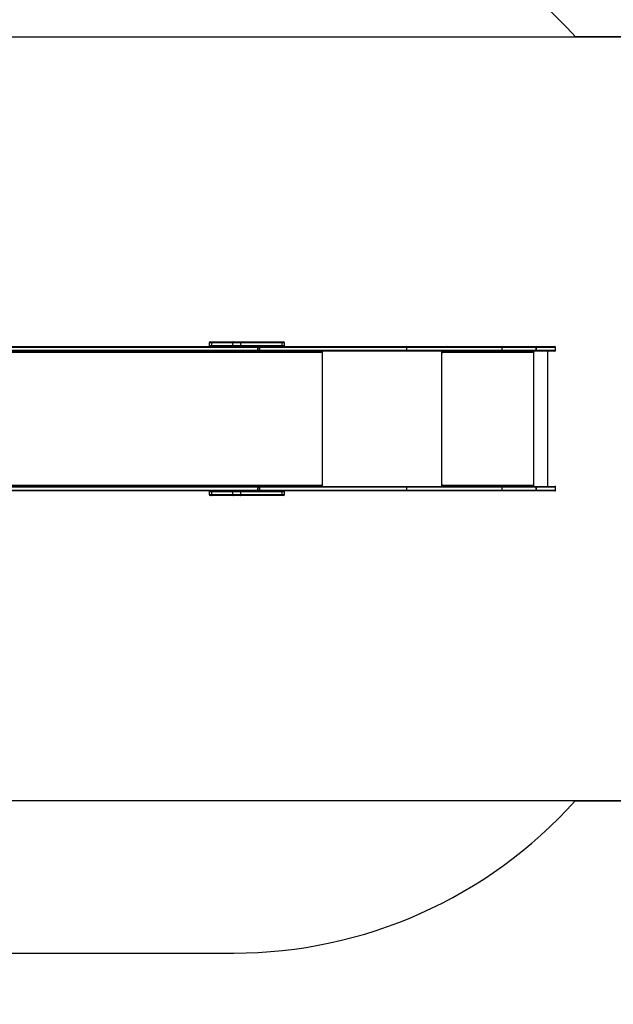
# Model space of a CAD drawing. Units: millimetres. Extents: x 555 to 1855, y 647 to 1205.
# Drawn here: x 1272 to 1467, y 647 to 970 of the extents above; entities that cross this region are included whole.
import ezdxf

# ---------------------------------------------------------------- set-up
doc = ezdxf.new("R2010")
doc.units = ezdxf.units.MM
doc.header["$LTSCALE"] = 35
doc.header["$PDSIZE"] = -1
doc.layers.add('VP-DIM', color=7, linetype='Continuous')
doc.layers.add('VP-HIC', color=6, linetype='Continuous')
doc.layers.add('VP-EQ', color=7, linetype='Continuous', true_color=0x8a3492)
doc.dimstyles.get("Standard").update_dxf_attribs({"dimtxt": 14, "dimasz": 20, "dimexe": 20, "dimexo": 50, "dimgap": 20, "dimtad": 0, "dimdec": 0, "dimzin": 0, "dimdsep": 46, "dimtxsty": 'Standard', "dimcen": -0.09, "dimadec": 0, "dimazin": 0, "dimtfac": 1, "dimtdec": 4, "dimtofl": 0, "dimtmove": 0, "dimatfit": 3, "dimfxl": 70, "dimfxlon": 1, "dimtolj": 1, "dimtzin": 0, "dimarcsym": 0})

# ---------------------------------------------------------------- blocks, each defined once
blk = doc.blocks.new('*D106')
at = {"layer": 'Defpoints', "color": 0}
for p in [(1647.76, 1184.8), (940.92, 838.8), (1647.76, 838.8)]:
    blk.add_point(p, dxfattribs=at)
at = {"layer": 'VP-DIM', "color": 0, "lineweight": -2}
for p, q in [((940.92, 1114.8), (940.92, 1204.8)), ((1647.76, 1114.8), (1647.76, 1204.8)), ((960.92, 1184.8), (1231.22, 1184.8)), ((1627.76, 1184.8), (1306.22, 1184.8))]:
    blk.add_line(p, q, dxfattribs=at)
at = {"layer": 'VP-DIM', "color": 0}
for points in [[(960.92, 1188.14), (960.92, 1181.47), (940.92, 1184.8)], [(1627.76, 1181.47), (1627.76, 1188.14), (1647.76, 1184.8)]]:
    blk.add_solid(points, dxfattribs=at)
at = {"layer": 'VP-DIM', "color": 0, "insert": (1268.72, 1184.8), "char_height": 14, "attachment_point": 5}
blk.add_mtext('\\A1;708', dxfattribs=at)
blk = doc.blocks.new('*D107')
at = {"layer": 'Defpoints', "color": 0}
for p in [(1447.76, 1109.23), (1090.92, 877.23), (1447.76, 861.7)]:
    blk.add_point(p, dxfattribs=at)
at = {"layer": 'VP-DIM', "color": 0, "lineweight": -2}
for p, q in [((1090.92, 1039.23), (1090.92, 1129.23)), ((1447.76, 1039.23), (1447.76, 1129.23)), ((1110.92, 1109.23), (1230.67, 1109.23)), ((1427.76, 1109.23), (1308.01, 1109.23))]:
    blk.add_line(p, q, dxfattribs=at)
at = {"layer": 'VP-DIM', "color": 0}
for points in [[(1110.92, 1112.56), (1110.92, 1105.9), (1090.92, 1109.23)], [(1427.76, 1105.9), (1427.76, 1112.56), (1447.76, 1109.23)]]:
    blk.add_solid(points, dxfattribs=at)
at = {"layer": 'VP-DIM', "color": 0, "insert": (1269.34, 1109.23), "char_height": 14, "attachment_point": 5}
blk.add_mtext('\\A1;358', dxfattribs=at)
blk = doc.blocks.new('*D108')
at = {"layer": 'Defpoints', "color": 0}
for p in [(1170.15, 880.63), (1170.15, 796.98), (1729.76, 796.98)]:
    blk.add_point(p, dxfattribs=at)
at = {"layer": 'VP-DIM', "color": 0, "lineweight": -2}
for p, q in [((1729.76, 900.63), (1729.76, 920.63)), ((1659.76, 880.63), (1749.76, 880.63)), ((1659.76, 796.98), (1749.76, 796.98)), ((1729.76, 776.98), (1729.76, 756.98))]:
    blk.add_line(p, q, dxfattribs=at)
at = {"layer": 'VP-DIM', "color": 0}
for points in [[(1726.42, 900.63), (1733.09, 900.63), (1729.76, 880.63)], [(1733.09, 776.98), (1726.42, 776.98), (1729.76, 796.98)]]:
    blk.add_solid(points, dxfattribs=at)
at = {"layer": 'VP-DIM', "color": 0, "insert": (1729.76, 840.25), "char_height": 14, "attachment_point": 5, "rotation": 90}
blk.add_mtext('\\A1;84', dxfattribs=at)
blk = doc.blocks.new('*D109')
at = {"layer": 'Defpoints', "color": 0}
for p in [(1141.36, 1030.63), (1141.36, 646.98), (1835.36, 646.98)]:
    blk.add_point(p, dxfattribs=at)
at = {"layer": 'VP-DIM', "color": 0, "lineweight": -2}
for p, q in [((1765.36, 1030.63), (1855.36, 1030.63)), ((1835.36, 1010.63), (1835.36, 882.84)), ((1835.36, 666.98), (1835.36, 805.51)), ((1765.36, 646.98), (1855.36, 646.98))]:
    blk.add_line(p, q, dxfattribs=at)
at = {"layer": 'VP-DIM', "color": 0}
for points in [[(1838.7, 1010.63), (1832.03, 1010.63), (1835.36, 1030.63)], [(1832.03, 666.98), (1838.7, 666.98), (1835.36, 646.98)]]:
    blk.add_solid(points, dxfattribs=at)
at = {"layer": 'VP-DIM', "color": 0, "insert": (1835.36, 844.18), "char_height": 14, "attachment_point": 5, "rotation": 90}
blk.add_mtext('\\A1;384', dxfattribs=at)
blk = doc.blocks.new('wd1445')
at = {"layer": 'VP-EQ', "color": 0, "linetype": 'Continuous', "lineweight": 25}
for p, q in [((1245.46, 862.45), (1350.11, 862.45)), ((1350.3, 862.15), (1245.65, 862.15)), ((1245.65, 861.25), (1350.3, 861.25)), ((1334.31, 863.65), (1334.31, 862.75)), ((1335.15, 863.65), (1334.31, 863.65)), ((1334.31, 862.75), (1335.15, 862.75)), ((1334.61, 863.95), (1335.33, 863.95)), ((1342.06, 863.65), (1335.15, 863.65)), ((1335.15, 862.75), (1335.15, 863.65)), ((1335.15, 862.75), (1342.06, 862.75)), ((1335.33, 863.95), (1342.24, 863.95)), ((1344.68, 863.65), (1342.06, 863.65)), ((1342.06, 862.75), (1342.06, 863.65)), ((1342.06, 862.75), (1344.68, 862.75)), ((1342.24, 863.95), (1344.49, 863.95)), ((1344.49, 863.95), (1358.06, 863.95)), ((1344.68, 862.75), (1344.68, 863.65)), ((1358.25, 863.65), (1344.68, 863.65)), ((1344.68, 862.75), (1358.25, 862.75)), ((1350.11, 862.45), (1350.6, 862.45)), ((1350.3, 861.25), (1350.3, 862.15)), ((1350.41, 862.15), (1350.3, 862.15)), ((1350.41, 861.25), (1350.3, 861.25)), ((1350.41, 861.25), (1350.41, 862.15)), ((1350.41, 862.15), (1350.79, 862.15)), ((1350.41, 861.25), (1350.79, 861.25)), ((1350.6, 862.45), (1398.71, 862.45)), ((1350.79, 862.15), (1350.79, 861.25)), ((1398.9, 862.15), (1350.79, 862.15)), ((1350.79, 861.25), (1398.9, 861.25)), ((1358.06, 863.95), (1358.7, 863.95)), ((1358.25, 862.75), (1358.25, 863.65)), ((1359, 863.65), (1358.25, 863.65)), ((1358.25, 862.75), (1359, 862.75)), ((1359, 862.75), (1359, 863.65)), ((1398.71, 862.45), (1430.12, 862.45)), ((1398.9, 862.15), (1398.9, 861.25)), ((1430.16, 862.15), (1398.9, 862.15)), ((1398.9, 861.25), (1430.16, 861.25)), ((1430.12, 862.45), (1441.34, 862.45)), ((1430.16, 862.15), (1430.16, 861.25)), ((1441.38, 862.15), (1430.16, 862.15)), ((1430.16, 861.25), (1441.38, 861.25)), ((1441.35, 862.45), (1441.34, 862.45)), ((1441.35, 862.45), (1447.46, 862.45)), ((1441.38, 861.25), (1441.38, 862.15)), ((1441.38, 862.15), (1441.38, 861.25)), ((1441.38, 862.15), (1441.38, 862.15)), ((1447.76, 862.15), (1441.38, 862.15)), ((1441.38, 861.25), (1441.38, 861.25)), ((1441.38, 861.25), (1447.76, 861.25)), ((1447.76, 861.25), (1447.76, 862.15)), ((1371.06, 860.55), (1172.22, 860.55)), ((1350.11, 860.95), (1245.46, 860.95)), ((1350.6, 860.95), (1350.11, 860.95)), ((1398.71, 860.95), (1350.6, 860.95)), ((1371.01, 860.95), (1371.01, 860.8)), ((1371.06, 860.55), (1371.06, 860.45)), ((1371.06, 860.45), (1371.14, 860.45)), ((1371.14, 860.45), (1371.14, 860.95)), ((1371.45, 816.65), (1371.45, 860.95)), ((1430.12, 860.95), (1398.71, 860.95)), ((1410.51, 816.65), (1410.51, 860.95)), ((1410.61, 860.95), (1410.61, 860.45)), ((1410.66, 860.75), (1410.61, 860.75)), ((1410.66, 860.75), (1410.66, 860.95)), ((1410.69, 860.55), (1410.71, 860.55)), ((1410.69, 860.55), (1410.69, 860.45)), ((1410.69, 860.45), (1410.71, 860.45)), ((1410.71, 860.45), (1410.71, 860.55)), ((1440.41, 860.55), (1410.71, 860.55)), ((1441.34, 860.95), (1430.12, 860.95)), ((1440.41, 860.55), (1440.41, 860.45)), ((1440.49, 860.95), (1440.49, 860.45)), ((1440.49, 860.45), (1440.51, 860.45)), ((1440.51, 860.45), (1440.51, 860.95)), ((1440.61, 816.65), (1440.61, 860.95)), ((1441.34, 860.95), (1441.35, 860.95)), ((1447.46, 860.95), (1441.35, 860.95)), ((1445.18, 816.65), (1445.18, 860.95)), ((1172.22, 817.05), (1371.06, 817.05)), ((1245.46, 816.65), (1350.11, 816.65)), ((1350.3, 816.35), (1245.65, 816.35)), ((1350.11, 816.65), (1350.6, 816.65)), ((1350.3, 815.45), (1350.3, 816.35)), ((1350.3, 816.35), (1350.41, 816.35)), ((1350.41, 815.45), (1350.41, 816.35)), ((1350.41, 816.35), (1350.79, 816.35)), ((1350.6, 816.65), (1398.71, 816.65)), ((1350.79, 816.35), (1350.79, 815.45)), ((1398.9, 816.35), (1350.79, 816.35)), ((1371.01, 816.81), (1371.01, 816.65)), ((1371.06, 817.15), (1371.06, 817.05)), ((1371.06, 817.15), (1371.14, 817.15)), ((1371.14, 816.65), (1371.14, 817.15)), ((1398.71, 816.65), (1430.12, 816.65)), ((1398.9, 816.35), (1398.9, 815.45)), ((1430.16, 816.35), (1398.9, 816.35)), ((1410.61, 817.15), (1410.61, 816.65)), ((1410.66, 816.85), (1410.61, 816.85)), ((1410.66, 816.85), (1410.66, 816.65)), ((1410.69, 817.15), (1410.71, 817.15)), ((1410.69, 817.15), (1410.69, 817.05)), ((1410.69, 817.05), (1410.71, 817.05)), ((1410.71, 817.05), (1410.71, 817.15)), ((1410.71, 817.05), (1440.41, 817.05)), ((1430.12, 816.65), (1441.34, 816.65)), ((1430.16, 816.35), (1430.16, 815.45)), ((1441.38, 816.35), (1430.16, 816.35)), ((1440.41, 817.15), (1440.41, 817.05)), ((1440.49, 817.15), (1440.51, 817.15)), ((1440.49, 817.15), (1440.49, 816.65)), ((1440.51, 816.65), (1440.51, 817.15)), ((1441.35, 816.65), (1441.34, 816.65)), ((1441.35, 816.65), (1447.46, 816.65)), ((1441.38, 815.45), (1441.38, 816.35)), ((1441.38, 816.35), (1441.38, 815.45)), ((1441.38, 816.35), (1441.38, 816.35)), ((1447.76, 816.35), (1441.38, 816.35)), ((1447.76, 815.45), (1447.76, 816.35)), ((1350.11, 815.15), (1245.46, 815.15)), ((1245.65, 815.45), (1350.3, 815.45)), ((1334.31, 814.85), (1334.31, 813.95)), ((1335.15, 814.85), (1334.31, 814.85)), ((1334.31, 813.95), (1335.15, 813.95)), ((1335.33, 813.65), (1334.61, 813.65)), ((1342.06, 814.85), (1335.15, 814.85)), ((1335.15, 813.95), (1335.15, 814.85)), ((1335.15, 813.95), (1342.06, 813.95)), ((1342.24, 813.65), (1335.33, 813.65)), ((1344.68, 814.85), (1342.06, 814.85)), ((1342.06, 813.95), (1342.06, 814.85)), ((1342.06, 813.95), (1344.68, 813.95)), ((1344.49, 813.65), (1342.24, 813.65)), ((1358.06, 813.65), (1344.49, 813.65)), ((1344.68, 813.95), (1344.68, 814.85)), ((1358.25, 814.85), (1344.68, 814.85)), ((1344.68, 813.95), (1358.25, 813.95)), ((1350.6, 815.15), (1350.11, 815.15)), ((1350.3, 815.45), (1350.41, 815.45)), ((1350.41, 815.45), (1350.79, 815.45)), ((1398.71, 815.15), (1350.6, 815.15)), ((1350.79, 815.45), (1398.9, 815.45)), ((1358.7, 813.65), (1358.06, 813.65)), ((1358.25, 813.95), (1358.25, 814.85)), ((1359, 814.85), (1358.25, 814.85)), ((1358.25, 813.95), (1359, 813.95)), ((1359, 813.95), (1359, 814.85)), ((1430.12, 815.15), (1398.71, 815.15)), ((1398.9, 815.45), (1430.16, 815.45)), ((1441.34, 815.15), (1430.12, 815.15)), ((1430.16, 815.45), (1441.38, 815.45)), ((1441.34, 815.15), (1441.35, 815.15)), ((1447.46, 815.15), (1441.35, 815.15)), ((1441.38, 815.45), (1441.38, 815.45)), ((1441.38, 815.45), (1447.76, 815.45))]:
    blk.add_line(p, q, dxfattribs=at)
at = {"layer": 'VP-EQ', "color": 0, "linetype": 'Continuous', "lineweight": 25, "flags": 128}
for points in [[(1335.33, 863.95), (1335.29, 863.95), (1335.26, 863.93), (1335.23, 863.9), (1335.2, 863.87), (1335.18, 863.82), (1335.16, 863.77), (1335.15, 863.71), (1335.15, 863.65)], [(1335.15, 862.75), (1335.15, 862.7), (1335.16, 862.64), (1335.18, 862.59), (1335.2, 862.54), (1335.23, 862.5), (1335.26, 862.48), (1335.29, 862.46), (1335.33, 862.45)], [(1342.24, 863.95), (1342.21, 863.95), (1342.17, 863.93), (1342.14, 863.9), (1342.12, 863.87), (1342.09, 863.82), (1342.08, 863.77), (1342.07, 863.71), (1342.06, 863.65)], [(1342.06, 862.75), (1342.07, 862.7), (1342.08, 862.64), (1342.09, 862.59), (1342.12, 862.54), (1342.14, 862.5), (1342.17, 862.48), (1342.21, 862.46), (1342.24, 862.45)], [(1344.68, 863.65), (1344.68, 863.71), (1344.66, 863.77), (1344.65, 863.82), (1344.62, 863.87), (1344.59, 863.9), (1344.56, 863.93), (1344.52, 863.95), (1344.49, 863.95)], [(1344.49, 862.45), (1344.52, 862.46), (1344.56, 862.48), (1344.59, 862.5), (1344.62, 862.54), (1344.65, 862.59), (1344.66, 862.64), (1344.68, 862.7), (1344.68, 862.75)], [(1350.3, 862.15), (1350.3, 862.21), (1350.29, 862.27), (1350.27, 862.32), (1350.25, 862.37), (1350.22, 862.4), (1350.18, 862.43), (1350.15, 862.45), (1350.11, 862.45)], [(1350.11, 860.95), (1350.15, 860.96), (1350.18, 860.98), (1350.22, 861), (1350.25, 861.04), (1350.27, 861.09), (1350.29, 861.14), (1350.3, 861.2), (1350.3, 861.25)], [(1350.6, 862.45), (1350.64, 862.45), (1350.67, 862.43), (1350.71, 862.4), (1350.74, 862.37), (1350.76, 862.32), (1350.78, 862.27), (1350.79, 862.21), (1350.79, 862.15)], [(1350.79, 861.25), (1350.79, 861.2), (1350.78, 861.14), (1350.76, 861.09), (1350.74, 861.04), (1350.71, 861), (1350.67, 860.98), (1350.64, 860.96), (1350.6, 860.95)], [(1358.25, 863.65), (1358.25, 863.71), (1358.23, 863.77), (1358.22, 863.82), (1358.19, 863.87), (1358.16, 863.9), (1358.13, 863.93), (1358.09, 863.95), (1358.06, 863.95)], [(1358.06, 862.45), (1358.09, 862.46), (1358.13, 862.48), (1358.16, 862.5), (1358.19, 862.54), (1358.22, 862.59), (1358.23, 862.64), (1358.25, 862.7), (1358.25, 862.75)], [(1398.71, 862.45), (1398.75, 862.45), (1398.78, 862.43), (1398.82, 862.4), (1398.85, 862.37), (1398.87, 862.32), (1398.89, 862.27), (1398.9, 862.21), (1398.9, 862.15)], [(1398.9, 861.25), (1398.9, 861.2), (1398.89, 861.14), (1398.87, 861.09), (1398.85, 861.04), (1398.82, 861), (1398.78, 860.98), (1398.75, 860.96), (1398.71, 860.95)], [(1370.8, 860.95), (1370.86, 860.95), (1370.9, 860.92), (1370.95, 860.89), (1370.99, 860.84), (1371.02, 860.78), (1371.04, 860.71), (1371.06, 860.63), (1371.06, 860.55)], [(1371.06, 860.45), (1371.06, 860.43), (1371.07, 860.42), (1371.09, 860.41), (1371.1, 860.4), (1371.11, 860.41), (1371.13, 860.42), (1371.14, 860.43), (1371.14, 860.45)], [(1350.3, 816.35), (1350.3, 816.41), (1350.29, 816.47), (1350.27, 816.52), (1350.25, 816.57), (1350.22, 816.6), (1350.18, 816.63), (1350.15, 816.65), (1350.11, 816.65)], [(1350.6, 816.65), (1350.64, 816.65), (1350.67, 816.63), (1350.71, 816.6), (1350.74, 816.57), (1350.76, 816.52), (1350.78, 816.47), (1350.79, 816.41), (1350.79, 816.35)], [(1371.06, 817.05), (1371.06, 816.98), (1371.04, 816.9), (1371.02, 816.83), (1370.99, 816.77), (1370.95, 816.72), (1370.9, 816.68), (1370.86, 816.66), (1370.8, 816.65)], [(1371.14, 817.15), (1371.14, 817.17), (1371.13, 817.19), (1371.11, 817.2), (1371.1, 817.2), (1371.09, 817.2), (1371.07, 817.19), (1371.06, 817.17), (1371.06, 817.15)], [(1398.71, 816.65), (1398.75, 816.65), (1398.78, 816.63), (1398.82, 816.6), (1398.85, 816.57), (1398.87, 816.52), (1398.89, 816.47), (1398.9, 816.41), (1398.9, 816.35)], [(1335.33, 815.15), (1335.29, 815.15), (1335.26, 815.13), (1335.23, 815.1), (1335.2, 815.07), (1335.18, 815.02), (1335.16, 814.97), (1335.15, 814.91), (1335.15, 814.85)], [(1335.15, 813.95), (1335.15, 813.9), (1335.16, 813.84), (1335.18, 813.79), (1335.2, 813.74), (1335.23, 813.7), (1335.26, 813.68), (1335.29, 813.66), (1335.33, 813.65)], [(1342.24, 815.15), (1342.21, 815.15), (1342.17, 815.13), (1342.14, 815.1), (1342.12, 815.07), (1342.09, 815.02), (1342.08, 814.97), (1342.07, 814.91), (1342.06, 814.85)], [(1342.06, 813.95), (1342.07, 813.9), (1342.08, 813.84), (1342.09, 813.79), (1342.12, 813.74), (1342.14, 813.7), (1342.17, 813.68), (1342.21, 813.66), (1342.24, 813.65)], [(1344.68, 814.85), (1344.68, 814.91), (1344.66, 814.97), (1344.65, 815.02), (1344.62, 815.07), (1344.59, 815.1), (1344.56, 815.13), (1344.52, 815.15), (1344.49, 815.15)], [(1344.49, 813.65), (1344.52, 813.66), (1344.56, 813.68), (1344.59, 813.7), (1344.62, 813.74), (1344.65, 813.79), (1344.66, 813.84), (1344.68, 813.9), (1344.68, 813.95)], [(1350.11, 815.15), (1350.15, 815.16), (1350.18, 815.18), (1350.22, 815.2), (1350.25, 815.24), (1350.27, 815.29), (1350.29, 815.34), (1350.3, 815.4), (1350.3, 815.45)], [(1350.79, 815.45), (1350.79, 815.4), (1350.78, 815.34), (1350.76, 815.29), (1350.74, 815.24), (1350.71, 815.2), (1350.67, 815.18), (1350.64, 815.16), (1350.6, 815.15)], [(1358.25, 814.85), (1358.25, 814.91), (1358.23, 814.97), (1358.22, 815.02), (1358.19, 815.07), (1358.16, 815.1), (1358.13, 815.13), (1358.09, 815.15), (1358.06, 815.15)], [(1358.06, 813.65), (1358.09, 813.66), (1358.13, 813.68), (1358.16, 813.7), (1358.19, 813.74), (1358.22, 813.79), (1358.23, 813.84), (1358.25, 813.9), (1358.25, 813.95)], [(1398.9, 815.45), (1398.9, 815.4), (1398.89, 815.34), (1398.87, 815.29), (1398.85, 815.24), (1398.82, 815.2), (1398.78, 815.18), (1398.75, 815.16), (1398.71, 815.15)]]:
    blk.add_lwpolyline(points, dxfattribs=at)
at = {"layer": 'VP-EQ', "color": 0, "linetype": 'Continuous', "lineweight": 25}
for centre, radius, start, end in [((1334.61, 863.65), 0.3, 90, 180), ((1334.61, 862.75), 0.3, 180, 270), ((1350.11, 862.15), 0.3, 0, 90), ((1350.11, 861.25), 0.3, 270, 0), ((1350.63, 862.21), 0.249, 96.5867, 165.8465), ((1358.7, 863.65), 0.3, 0, 90), ((1358.7, 862.75), 0.3, 270, 0), ((1429.51, 862.23), 0.647, 353.4342, 20.4581), ((1429.51, 861.18), 0.647, 339.5419, 6.5658), ((1440.74, 862.23), 0.647, 353.4502, 20.4511), ((1440.74, 861.18), 0.647, 339.5489, 6.5498), ((1440.67, 862.23), 0.717, 354.0644, 18.363), ((1440.67, 861.18), 0.717, 341.637, 5.9356), ((1447.46, 862.15), 0.3, 0, 90), ((1447.46, 861.25), 0.3, 270, 0), ((1350.62, 861.19), 0.24, 192.6282, 264.9386), ((1410.66, 860.45), 0.0496, 179.6651, 0.3349), ((1410.64, 860.45), 0.0499, 284.4562, 0.1538), ((1409.86, 860.65), 0.863, 353.4442, 20.455), ((1410.26, 860.6), 0.431, 353.4426, 20.4631), ((1439.56, 860.65), 0.863, 353.4406, 20.4518), ((1440.46, 860.45), 0.0496, 179.656, 0.344), ((1440.44, 860.45), 0.0499, 284.4794, 0.1658), ((1350.11, 816.35), 0.3, 0, 90), ((1350.63, 816.41), 0.249, 96.6101, 165.8209), ((1410.66, 817.15), 0.0496, 359.6617, 180.3383), ((1410.64, 817.15), 0.0499, 359.8395, 75.5523), ((1409.86, 816.96), 0.863, 339.5456, 6.5553), ((1410.26, 817), 0.431, 339.5368, 6.5573), ((1429.51, 816.43), 0.647, 353.4496, 20.4518), ((1439.56, 816.96), 0.863, 339.5488, 6.5588), ((1440.46, 817.15), 0.0496, 359.6526, 180.3474), ((1440.44, 817.15), 0.0499, 359.8275, 75.529), ((1440.74, 816.43), 0.647, 353.4496, 20.4518), ((1440.67, 816.43), 0.717, 354.0639, 18.3637), ((1447.46, 816.35), 0.3, 0, 90), ((1334.61, 814.85), 0.3, 90, 180), ((1334.61, 813.95), 0.3, 180, 270), ((1350.11, 815.45), 0.3, 270, 0), ((1350.62, 815.39), 0.24, 192.6295, 264.9396), ((1358.7, 814.85), 0.3, 0, 90), ((1358.7, 813.95), 0.3, 270, 0), ((1429.51, 815.38), 0.647, 339.5483, 6.5503), ((1440.74, 815.38), 0.647, 339.5483, 6.5503), ((1440.67, 815.38), 0.717, 341.6365, 5.936), ((1447.46, 815.45), 0.3, 270, 0)]:
    blk.add_arc(centre, radius, start, end, dxfattribs=at)
blk = doc.blocks.new('wd14452 2d')
at = {"layer": 'VP-EQ', "color": 0}
blk.add_lwpolyline([(1454.22, 963.95, 0.213422), (1342.42, 1013.95), (1245.01, 1013.95, 0.119566), (1176.27, 1030.63), (1090.92, 1030.63, 0.414214), (940.92, 880.63), (940.92, 796.98, 0.414214), (1090.92, 646.98), (1176.27, 646.98, 0.119904), (1245.19, 663.75), (1342.42, 663.75, 0.213207), (1454.14, 713.65), (1547.76, 713.65, 0.414214), (1647.76, 813.65), (1647.76, 863.95, 0.414214), (1547.76, 963.95)], format="xyb", close=True, dxfattribs=at)
blk.add_blockref('wd1445', (0, 0), dxfattribs=at)

msp = doc.modelspace()

# ---------------------------------------------------------------- linework, layer by layer
at = {"layer": 'VP-HIC', "color": 4}
msp.add_lwpolyline([(1454.14, 713.65), (1160.27, 713.65), (1160.27, 963.95), (1454.22, 963.95, 0.213422), (1342.42, 1013.95), (1245.01, 1013.95, 0.119566), (1176.27, 1030.63), (1090.92, 1030.63, 0.414214), (940.92, 880.63), (940.92, 796.98, 0.414214), (1090.92, 646.98), (1176.27, 646.98, 0.119904), (1245.19, 663.75), (1342.42, 663.75, 0.213207)], format="xyb", close=True, dxfattribs=at)
at = {"layer": 'VP-HIC', "color": 1}
msp.add_lwpolyline([(1160.27, 963.95), (1547.76, 963.95, -0.414214), (1647.76, 863.95), (1647.76, 813.65, -0.414214), (1547.76, 713.65), (1160.27, 713.65)], format="xyb", close=True, dxfattribs=at)

# ---------------------------------------------------------------- block references
at = {"layer": 'VP-EQ', "color": 0}
msp.add_blockref('wd14452 2d', (0, 0), dxfattribs=at)

# ---------------------------------------------------------------- dimensions: what is measured, and where the dimension line sits
at = {"layer": 'VP-DIM', "color": 0}
dim = msp.add_linear_dim(base=(1647.76, 1184.8), p1=(940.92, 838.8), p2=(1647.76, 838.8), text='708', dimstyle='Standard', dxfattribs=at)
dim.commit()
dim.dimension.update_dxf_attribs({"geometry": '*D106', "text_midpoint": (1268.72, 1184.8), "dimtype": 160})
dim = msp.add_linear_dim(base=(1447.76, 1109.23), p1=(1090.92, 877.23), p2=(1447.76, 861.7), text='358', dimstyle='Standard', dxfattribs=at)
dim.commit()
dim.dimension.update_dxf_attribs({"geometry": '*D107', "text_midpoint": (1269.34, 1109.23)})
for base, p1, p2, picture, middle in [((1835.36, 646.98), (1141.36, 1030.63), (1141.36, 646.98), '*D109', (1835.36, 844.18)), ((1729.76, 796.98), (1170.15, 880.63), (1170.15, 796.98), '*D108', (1729.76, 840.25))]:
    dim = msp.add_linear_dim(base=base, p1=p1, p2=p2, angle=90, dimstyle='Standard', dxfattribs=at)
    dim.commit()
    dim.dimension.update_dxf_attribs({"geometry": picture, "text_midpoint": middle, "dimtype": 160})

doc.saveas('drawing.dxf')
